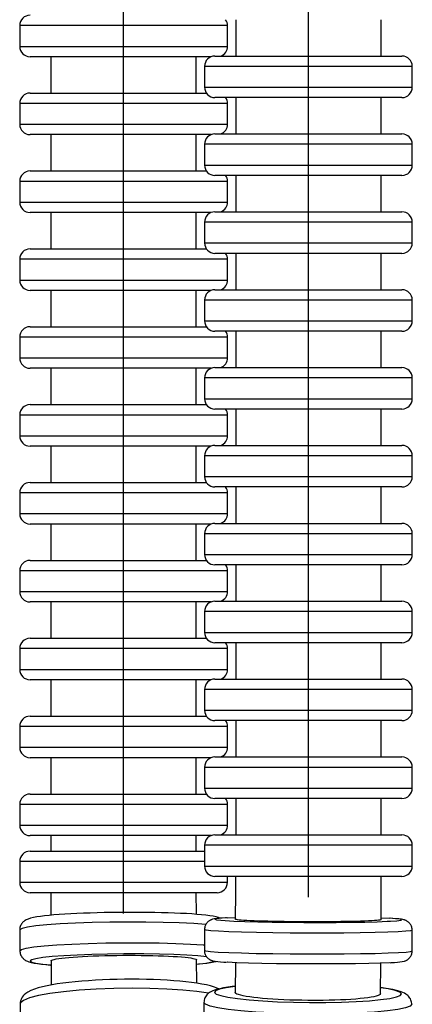
# Model space of a CAD drawing. Units: millimetres. Extents: x 671 to 754, y 287 to 1071.
# Drawn here: x 677 to 715, y 387 to 481 of the extents above; entities that cross this region are included whole.
import ezdxf

# ---------------------------------------------------------------- set-up
doc = ezdxf.new("R2010")
doc.units = ezdxf.units.MM

msp = doc.modelspace()

# ---------------------------------------------------------------- linework, layer by layer
for p, q in [((686.721, 408.292), (686.721, 566.292)), ((704.511, 434.36), (704.511, 562.36)), ((696.721, 480.792), (676.721, 480.792)), ((676.721, 480.792), (676.721, 478.792)), ((696.721, 478.792), (696.721, 480.792)), ((697.511, 481.36), (697.511, 477.86)), ((711.511, 477.86), (711.511, 481.36)), ((676.721, 478.792), (686.721, 478.792)), ((686.721, 478.792), (696.721, 478.792)), ((686.721, 477.792), (677.721, 477.792)), ((679.721, 477.792), (679.721, 474.292)), ((695.149, 477.792), (686.721, 477.792)), ((693.721, 474.292), (693.721, 477.792)), ((695.511, 477.86), (713.511, 477.86)), ((714.511, 476.86), (694.511, 476.86)), ((694.511, 476.86), (694.511, 474.86)), ((714.511, 474.86), (714.511, 476.86)), ((677.721, 474.292), (694.688, 474.292)), ((694.511, 474.86), (704.511, 474.86)), ((704.511, 474.86), (714.511, 474.86)), ((696.721, 473.292), (676.721, 473.292)), ((676.721, 473.292), (676.721, 471.292)), ((704.511, 473.86), (695.511, 473.86)), ((696.721, 471.292), (696.721, 473.292)), ((697.511, 473.86), (697.511, 470.36)), ((713.511, 473.86), (704.511, 473.86)), ((711.511, 470.36), (711.511, 473.86)), ((676.721, 471.292), (686.721, 471.292)), ((686.721, 471.292), (696.721, 471.292)), ((686.721, 470.292), (677.721, 470.292)), ((679.721, 470.292), (679.721, 466.792)), ((695.149, 470.292), (686.721, 470.292)), ((693.721, 466.792), (693.721, 470.292)), ((695.511, 470.36), (713.511, 470.36)), ((714.511, 469.36), (694.511, 469.36)), ((694.511, 469.36), (694.511, 467.36)), ((714.511, 467.36), (714.511, 469.36)), ((677.721, 466.792), (694.688, 466.792)), ((694.511, 467.36), (704.511, 467.36)), ((704.511, 467.36), (714.511, 467.36)), ((696.721, 465.792), (676.721, 465.792)), ((676.721, 465.792), (676.721, 463.792)), ((704.511, 466.36), (695.511, 466.36)), ((696.721, 463.792), (696.721, 465.792)), ((697.511, 466.36), (697.511, 462.86)), ((713.511, 466.36), (704.511, 466.36)), ((711.511, 462.86), (711.511, 466.36)), ((676.721, 463.792), (686.721, 463.792)), ((686.721, 463.792), (696.721, 463.792)), ((686.721, 462.792), (677.721, 462.792)), ((679.721, 462.792), (679.721, 459.292)), ((695.149, 462.792), (686.721, 462.792)), ((693.721, 459.292), (693.721, 462.792)), ((695.511, 462.86), (713.511, 462.86)), ((714.511, 461.86), (694.511, 461.86)), ((694.511, 461.86), (694.511, 459.86)), ((714.511, 459.86), (714.511, 461.86)), ((677.721, 459.292), (694.688, 459.292)), ((694.511, 459.86), (704.511, 459.86)), ((704.511, 459.86), (714.511, 459.86)), ((696.721, 458.292), (676.721, 458.292)), ((676.721, 458.292), (676.721, 456.292)), ((704.511, 458.86), (695.511, 458.86)), ((696.721, 456.292), (696.721, 458.292)), ((697.511, 458.86), (697.511, 455.36)), ((713.511, 458.86), (704.511, 458.86)), ((711.511, 455.36), (711.511, 458.86)), ((676.721, 456.292), (686.721, 456.292)), ((686.721, 456.292), (696.721, 456.292)), ((686.721, 455.292), (677.721, 455.292)), ((679.721, 455.292), (679.721, 451.792)), ((695.149, 455.292), (686.721, 455.292)), ((693.721, 451.792), (693.721, 455.292)), ((695.511, 455.36), (713.511, 455.36)), ((714.511, 454.36), (694.511, 454.36)), ((694.511, 454.36), (694.511, 452.36)), ((714.511, 452.36), (714.511, 454.36)), ((694.511, 452.36), (704.511, 452.36)), ((704.511, 452.36), (714.511, 452.36)), ((677.721, 451.792), (694.688, 451.792)), ((704.511, 451.36), (695.511, 451.36)), ((697.511, 451.36), (697.511, 447.86)), ((713.511, 451.36), (704.511, 451.36)), ((711.511, 447.86), (711.511, 451.36)), ((696.721, 450.792), (676.721, 450.792)), ((676.721, 450.792), (676.721, 448.792)), ((696.721, 448.792), (696.721, 450.792)), ((676.721, 448.792), (686.721, 448.792)), ((686.721, 448.792), (696.721, 448.792)), ((686.721, 447.792), (677.721, 447.792)), ((679.721, 447.792), (679.721, 444.292)), ((695.149, 447.792), (686.721, 447.792)), ((693.721, 444.292), (693.721, 447.792)), ((695.511, 447.86), (713.511, 447.86)), ((714.511, 446.86), (694.511, 446.86)), ((694.511, 446.86), (694.511, 444.86)), ((714.511, 444.86), (714.511, 446.86)), ((694.511, 444.86), (704.511, 444.86)), ((704.511, 444.86), (714.511, 444.86)), ((677.721, 444.292), (694.688, 444.292)), ((704.511, 443.86), (695.511, 443.86)), ((697.511, 443.86), (697.511, 440.36)), ((713.511, 443.86), (704.511, 443.86)), ((711.511, 440.36), (711.511, 443.86)), ((696.721, 443.292), (676.721, 443.292)), ((676.721, 443.292), (676.721, 441.292)), ((696.721, 441.292), (696.721, 443.292)), ((676.721, 441.292), (686.721, 441.292)), ((686.721, 441.292), (696.721, 441.292)), ((686.721, 440.292), (677.721, 440.292)), ((679.721, 440.292), (679.721, 436.792)), ((695.149, 440.292), (686.721, 440.292)), ((693.721, 436.792), (693.721, 440.292)), ((695.511, 440.36), (713.511, 440.36)), ((714.511, 439.36), (694.511, 439.36)), ((694.511, 439.36), (694.511, 437.36)), ((714.511, 437.36), (714.511, 439.36)), ((694.511, 437.36), (704.511, 437.36)), ((704.511, 437.36), (714.511, 437.36)), ((677.721, 436.792), (694.688, 436.792)), ((704.511, 436.36), (695.511, 436.36)), ((697.511, 436.36), (697.511, 432.86)), ((713.511, 436.36), (704.511, 436.36)), ((711.511, 432.86), (711.511, 436.36)), ((696.721, 435.792), (676.721, 435.792)), ((676.721, 435.792), (676.721, 433.792)), ((696.721, 433.792), (696.721, 435.792)), ((704.511, 396.86), (704.511, 434.86)), ((676.721, 433.792), (686.721, 433.792)), ((686.721, 433.792), (696.721, 433.792)), ((686.721, 432.792), (677.721, 432.792)), ((679.721, 432.792), (679.721, 429.292)), ((695.149, 432.792), (686.721, 432.792)), ((693.721, 429.292), (693.721, 432.792)), ((695.511, 432.86), (713.511, 432.86)), ((714.511, 431.86), (694.511, 431.86)), ((694.511, 431.86), (694.511, 429.86)), ((714.511, 429.86), (714.511, 431.86)), ((694.511, 429.86), (704.511, 429.86)), ((704.511, 429.86), (714.511, 429.86)), ((677.721, 429.292), (694.688, 429.292)), ((704.511, 428.86), (695.511, 428.86)), ((697.511, 428.86), (697.511, 425.36)), ((713.511, 428.86), (704.511, 428.86)), ((711.511, 425.36), (711.511, 428.86)), ((696.721, 428.292), (676.721, 428.292)), ((676.721, 428.292), (676.721, 426.292)), ((696.721, 426.292), (696.721, 428.292)), ((676.721, 426.292), (686.721, 426.292)), ((686.721, 426.292), (696.721, 426.292)), ((686.721, 425.292), (677.721, 425.292)), ((679.721, 425.292), (679.721, 421.792)), ((695.149, 425.292), (686.721, 425.292)), ((693.721, 421.792), (693.721, 425.292)), ((695.511, 425.36), (713.511, 425.36)), ((714.511, 424.36), (694.511, 424.36)), ((694.511, 424.36), (694.511, 422.36)), ((714.511, 422.36), (714.511, 424.36)), ((694.511, 422.36), (704.511, 422.36)), ((704.511, 422.36), (714.511, 422.36)), ((677.721, 421.792), (694.688, 421.792)), ((704.511, 421.36), (695.511, 421.36)), ((697.511, 421.36), (697.511, 417.86)), ((713.511, 421.36), (704.511, 421.36)), ((711.511, 417.86), (711.511, 421.36)), ((696.721, 420.792), (676.721, 420.792)), ((676.721, 420.792), (676.721, 418.792)), ((696.721, 418.792), (696.721, 420.792)), ((676.721, 418.792), (686.721, 418.792)), ((686.721, 418.792), (696.721, 418.792)), ((686.721, 417.792), (677.721, 417.792)), ((679.721, 417.792), (679.721, 414.292)), ((695.149, 417.792), (686.721, 417.792)), ((693.721, 414.292), (693.721, 417.792)), ((695.511, 417.86), (713.511, 417.86)), ((714.511, 416.86), (694.511, 416.86)), ((694.511, 416.86), (694.511, 414.86)), ((714.511, 414.86), (714.511, 416.86)), ((694.511, 414.86), (704.511, 414.86)), ((704.511, 414.86), (714.511, 414.86)), ((677.721, 414.292), (694.688, 414.292)), ((704.511, 413.86), (695.511, 413.86)), ((697.511, 413.86), (697.511, 410.36)), ((713.511, 413.86), (704.511, 413.86)), ((711.511, 410.36), (711.511, 413.86)), ((696.721, 413.292), (676.721, 413.292)), ((676.721, 413.292), (676.721, 411.292)), ((696.721, 411.292), (696.721, 413.292)), ((676.721, 411.292), (686.721, 411.292)), ((686.721, 411.292), (696.721, 411.292)), ((686.721, 410.292), (677.721, 410.292)), ((679.721, 410.292), (679.721, 406.792)), ((695.149, 410.292), (686.721, 410.292)), ((693.721, 406.792), (693.721, 410.292)), ((695.511, 410.36), (713.511, 410.36)), ((686.721, 395.292), (686.721, 408.792)), ((714.511, 409.36), (694.511, 409.36)), ((694.511, 409.36), (694.511, 407.36)), ((714.511, 407.36), (714.511, 409.36)), ((677.721, 406.792), (694.688, 406.792)), ((694.511, 407.36), (704.511, 407.36)), ((704.511, 407.36), (714.511, 407.36)), ((704.511, 406.36), (695.511, 406.36)), ((697.511, 406.36), (697.511, 402.86)), ((713.511, 406.36), (704.511, 406.36)), ((711.511, 402.86), (711.511, 406.36)), ((696.721, 405.792), (676.721, 405.792)), ((676.721, 405.792), (676.721, 403.792)), ((696.721, 403.792), (696.721, 405.792)), ((676.721, 403.792), (686.721, 403.792)), ((686.721, 403.792), (696.721, 403.792)), ((686.721, 402.792), (677.721, 402.792)), ((679.721, 402.792), (679.721, 401.292)), ((695.149, 402.792), (686.721, 402.792)), ((693.721, 401.292), (693.721, 402.792)), ((695.511, 402.86), (713.511, 402.86)), ((677.721, 401.292), (694.511, 401.292)), ((714.511, 401.86), (694.511, 401.86)), ((694.511, 401.86), (694.511, 399.86)), ((714.511, 399.86), (714.511, 401.86)), ((694.511, 400.292), (676.721, 400.292)), ((676.721, 400.292), (676.721, 398.292)), ((694.511, 399.86), (704.511, 399.86)), ((704.511, 399.86), (714.511, 399.86)), ((676.721, 398.292), (686.721, 398.292)), ((686.721, 398.292), (696.721, 398.292)), ((704.511, 398.86), (695.511, 398.86)), ((696.721, 398.292), (696.721, 398.86)), ((713.511, 398.86), (704.511, 398.86)), ((686.721, 397.292), (677.721, 397.292)), ((679.721, 397.339), (679.724, 395.122)), ((695.721, 397.292), (686.721, 397.292)), ((693.724, 395.209), (693.721, 397.345)), ((676.724, 393.7), (676.737, 391.705)), ((694.504, 393.735), (694.498, 391.736)), ((714.498, 391.681), (714.503, 393.68)), ((679.743, 390.745), (679.76, 388.408)), ((693.759, 388.582), (693.743, 390.836)), ((697.487, 390.553), (697.464, 387.672)), ((711.464, 387.545), (711.487, 390.513)), ((676.773, 386.56), (676.798, 384.58)), ((694.456, 386.725), (694.438, 384.735))]:
    msp.add_line(p, q)
for points in [[(696.023, 394.829, 0), (695.994, 394.842, 0), (695.862, 394.892, 0), (695.646, 394.955, 0), (695.335, 395.021, 0), (695.017, 395.072, 0), (694.632, 395.122, 0), (694.217, 395.165, 0), (693.768, 395.204, 0), (693.282, 395.24, 0), (692.762, 395.272, 0), (692.209, 395.3, 0), (691.625, 395.325, 0), (691.013, 395.347, 0), (690.377, 395.365, 0), (689.72, 395.379, 0), (689.046, 395.389, 0), (688.359, 395.396, 0), (687.662, 395.398, 0), (686.96, 395.397, 0), (686.256, 395.392, 0), (685.556, 395.383, 0), (684.862, 395.371, 0), (684.179, 395.355, 0), (683.51, 395.335, 0), (682.86, 395.311, 0), (682.233, 395.285, 0), (681.631, 395.255, 0), (681.058, 395.221, 0), (680.517, 395.185, 0), (680.011, 395.146, 0), (679.542, 395.104, 0), (679.111, 395.06, 0), (678.72, 395.012, 0), (678.368, 394.96, 0), (678.05, 394.903, 0), (677.753, 394.833, 0), (677.521, 394.758, 0), (677.354, 394.684, 0), (677.256, 394.629, 0), (677.182, 394.58, 0), (677.116, 394.528, 0), (677.054, 394.473, 0), (676.997, 394.413, 0), (676.943, 394.348, 0), (676.893, 394.277, 0), (676.848, 394.2, 0), (676.808, 394.117, 0), (676.776, 394.03, 0), (676.748, 393.929, 0), (676.731, 393.826, 0), (676.725, 393.724, 0), (676.724, 393.7, 0)], [(694.649, 394.241, 0), (693.469, 394.324, 0), (692.085, 394.39, 0), (690.538, 394.437, 0), (688.875, 394.463, 0), (687.146, 394.468, 0), (685.405, 394.452, 0), (683.703, 394.415, 0), (682.094, 394.357, 0), (680.625, 394.282, 0), (679.342, 394.191, 0), (678.283, 394.087, 0), (677.48, 393.973, 0), (676.958, 393.853, 0), (676.733, 393.73, 0), (676.724, 393.7, 0)], [(696.616, 394.866, 0), (696.536, 394.862, 0), (696.209, 394.842, 0), (695.926, 394.821, 0), (695.68, 394.796, 0), (695.452, 394.763, 0), (695.288, 394.726, 0), (695.23, 394.708, 0), (695.181, 394.691, 0), (695.135, 394.673, 0), (695.092, 394.653, 0), (695.049, 394.632, 0), (695.007, 394.608, 0), (694.964, 394.581, 0), (694.919, 394.55, 0), (694.874, 394.514, 0), (694.827, 394.473, 0), (694.779, 394.426, 0), (694.732, 394.372, 0), (694.687, 394.312, 0), (694.645, 394.247, 0), (694.607, 394.177, 0), (694.574, 394.104, 0), (694.548, 394.027, 0), (694.525, 393.94, 0), (694.511, 393.851, 0), (694.504, 393.763, 0), (694.504, 393.735, 0)], [(696.68, 394.868, 0), (696.027, 394.825, 0), (695.632, 394.779, 0), (695.507, 394.73, 0), (695.655, 394.681, 0), (696.071, 394.632, 0), (696.505, 394.6, 0)], [(696.505, 394.6, 0), (697.342, 394.556, 0), (698.397, 394.517, 0), (699.637, 394.484, 0), (701.026, 394.457, 0), (702.52, 394.438, 0), (704.074, 394.427, 0), (705.642, 394.424, 0), (707.175, 394.431, 0), (708.627, 394.445, 0), (709.954, 394.468, 0), (711.115, 394.497, 0), (712.076, 394.534, 0), (712.401, 394.55, 0)], [(696.68, 394.868, 0), (697.503, 394.903, 0)], [(704.506, 394.488, 0), (703.925, 394.49, 0), (703.347, 394.494, 0), (702.762, 394.5, 0), (702.189, 394.507, 0), (701.649, 394.515, 0), (701.128, 394.525, 0), (700.616, 394.536, 0), (700.133, 394.548, 0), (699.694, 394.561, 0), (699.289, 394.575, 0), (698.909, 394.591, 0), (698.571, 394.607, 0), (698.283, 394.624, 0), (698.038, 394.641, 0), (697.833, 394.659, 0), (697.677, 394.678, 0), (697.573, 394.696, 0), (697.517, 394.714, 0), (697.506, 394.726, 0)], [(711.506, 394.687, 0), (711.506, 394.685, 0), (711.475, 394.667, 0), (711.397, 394.649, 0), (711.266, 394.631, 0), (711.086, 394.614, 0), (710.865, 394.598, 0), (710.6, 394.582, 0), (710.284, 394.567, 0), (709.925, 394.553, 0), (709.538, 394.541, 0), (709.117, 394.529, 0), (708.65, 394.519, 0), (708.152, 394.51, 0), (707.644, 394.502, 0), (707.113, 394.496, 0), (706.549, 394.492, 0), (705.969, 394.489, 0), (705.609, 394.488, 0), (705.246, 394.487, 0), (704.876, 394.487, 0), (704.506, 394.488, 0)], [(711.512, 394.864, 0), (712.313, 394.825, 0)], [(712.401, 394.55, 0), (713.032, 394.593, 0), (713.403, 394.64, 0), (713.504, 394.688, 0), (713.332, 394.738, 0), (712.891, 394.786, 0), (712.313, 394.825, 0)], [(714.503, 393.68, 0), (714.502, 393.735, 0), (714.494, 393.82, 0), (714.479, 393.904, 0), (714.457, 393.984, 0), (714.43, 394.061, 0), (714.396, 394.135, 0), (714.359, 394.204, 0), (714.317, 394.268, 0), (714.272, 394.326, 0), (714.225, 394.379, 0), (714.178, 394.426, 0), (714.131, 394.466, 0), (714.086, 394.501, 0), (714.042, 394.532, 0), (714, 394.558, 0), (713.959, 394.581, 0), (713.919, 394.601, 0), (713.879, 394.62, 0), (713.837, 394.637, 0), (713.793, 394.653, 0), (713.744, 394.669, 0), (713.685, 394.685, 0), (713.606, 394.704, 0), (713.46, 394.73, 0), (713.22, 394.76, 0), (712.963, 394.784, 0), (712.64, 394.807, 0), (712.371, 394.824, 0)], [(714.503, 393.68, 0), (714.351, 393.626, 0), (713.9, 393.574, 0), (713.163, 393.527, 0), (712.163, 393.485, 0), (710.931, 393.45, 0), (709.503, 393.423, 0), (707.923, 393.404, 0), (706.239, 393.394, 0), (704.503, 393.395, 0), (702.766, 393.404, 0), (701.083, 393.423, 0), (699.503, 393.45, 0), (698.075, 393.486, 0), (696.843, 393.528, 0), (695.843, 393.575, 0), (695.106, 393.627, 0), (694.655, 393.681, 0), (694.504, 393.735, 0)], [(676.737, 391.705, 0), (676.888, 391.828, 0), (677.338, 391.949, 0), (678.074, 392.065, 0), (679.074, 392.172, 0), (680.306, 392.266, 0), (681.733, 392.346, 0), (683.312, 392.407, 0), (684.996, 392.45, 0), (686.732, 392.471, 0), (686.735, 392.471, 0)], [(676.737, 391.705, 0), (676.741, 391.622, 0), (676.754, 391.524, 0), (676.776, 391.428, 0), (676.806, 391.337, 0), (676.843, 391.252, 0), (676.887, 391.172, 0), (676.935, 391.098, 0), (676.987, 391.031, 0), (677.042, 390.971, 0), (677.099, 390.916, 0), (677.159, 390.866, 0), (677.223, 390.819, 0), (677.293, 390.775, 0), (677.371, 390.733, 0), (677.467, 390.688, 0), (677.599, 390.639, 0), (677.815, 390.576, 0), (678.125, 390.51, 0), (678.444, 390.459, 0), (678.829, 390.409, 0), (679.244, 390.366, 0), (679.693, 390.326, 0), (679.744, 390.322, 0)], [(686.735, 392.471, 0), (688.471, 392.472, 0), (690.155, 392.45, 0), (691.735, 392.408, 0), (693.163, 392.347, 0), (694.396, 392.268, 0), (694.499, 392.26, 0)], [(694.498, 391.736, 0), (694.65, 391.681, 0), (695.101, 391.628, 0), (695.837, 391.576, 0), (696.837, 391.529, 0), (698.069, 391.487, 0), (699.497, 391.451, 0), (701.077, 391.424, 0), (702.761, 391.405, 0), (704.497, 391.396, 0), (706.234, 391.395, 0), (706.263, 391.396, 0)], [(694.498, 391.736, 0), (694.499, 391.681, 0), (694.507, 391.596, 0), (694.523, 391.512, 0), (694.544, 391.432, 0), (694.572, 391.354, 0), (694.605, 391.281, 0), (694.643, 391.212, 0), (694.685, 391.148, 0), (694.73, 391.09, 0), (694.776, 391.037, 0), (694.824, 390.99, 0), (694.87, 390.95, 0), (694.916, 390.914, 0), (694.959, 390.884, 0), (695.001, 390.858, 0), (695.042, 390.835, 0), (695.082, 390.815, 0), (695.123, 390.796, 0), (695.164, 390.779, 0), (695.208, 390.763, 0), (695.257, 390.747, 0), (695.316, 390.73, 0), (695.396, 390.712, 0), (695.542, 390.686, 0), (695.782, 390.656, 0), (696.039, 390.632, 0), (696.361, 390.608, 0), (696.631, 390.592, 0)], [(706.263, 391.396, 0), (707.945, 391.405, 0), (709.523, 391.424, 0), (710.948, 391.451, 0), (712.177, 391.487, 0), (713.173, 391.529, 0), (713.905, 391.576, 0), (714.351, 391.628, 0), (714.498, 391.681, 0)], [(712.386, 390.549, 0), (712.466, 390.554, 0), (712.792, 390.574, 0), (713.076, 390.595, 0), (713.322, 390.62, 0), (713.55, 390.653, 0), (713.713, 390.69, 0), (713.772, 390.708, 0), (713.821, 390.725, 0), (713.866, 390.743, 0), (713.91, 390.763, 0), (713.952, 390.784, 0), (713.995, 390.808, 0), (714.038, 390.835, 0), (714.082, 390.866, 0), (714.128, 390.901, 0), (714.175, 390.943, 0), (714.223, 390.99, 0), (714.27, 391.044, 0), (714.315, 391.104, 0), (714.357, 391.169, 0), (714.395, 391.238, 0), (714.427, 391.312, 0), (714.454, 391.389, 0), (714.476, 391.476, 0), (714.491, 391.565, 0), (714.497, 391.653, 0), (714.498, 391.681, 0)], [(686.741, 391.403, 0), (685.178, 391.384, 0), (683.663, 391.346, 0), (682.241, 391.29, 0), (680.956, 391.219, 0), (679.847, 391.134, 0), (678.948, 391.038, 0), (678.285, 390.934, 0), (677.88, 390.825, 0), (677.743, 390.714, 0), (677.88, 390.605, 0), (678.287, 390.501, 0), (678.95, 390.405, 0), (679.741, 390.329, 0)], [(679.743, 390.724, 0), (679.749, 390.746, 0), (679.798, 390.788, 0), (679.896, 390.83, 0), (680.042, 390.871, 0), (680.236, 390.911, 0), (680.478, 390.951, 0), (680.763, 390.989, 0), (681.09, 391.025, 0), (681.457, 391.06, 0), (681.863, 391.093, 0), (682.304, 391.123, 0), (682.775, 391.151, 0), (683.274, 391.176, 0), (683.799, 391.199, 0), (684.346, 391.218, 0), (684.907, 391.234, 0), (685.482, 391.247, 0), (686.067, 391.256, 0), (686.657, 391.262, 0), (687.246, 391.265, 0), (687.832, 391.264, 0), (688.411, 391.259, 0), (688.979, 391.251, 0), (689.529, 391.24, 0), (690.059, 391.225, 0), (690.567, 391.207, 0), (691.048, 391.185, 0), (691.497, 391.161, 0), (691.912, 391.135, 0), (692.292, 391.105, 0), (692.632, 391.073, 0), (692.93, 391.039, 0), (693.183, 391.003, 0), (693.391, 390.966, 0), (693.552, 390.927, 0), (693.665, 390.887, 0), (693.728, 390.846, 0), (693.743, 390.816, 0)], [(694.719, 391.113, 0), (693.874, 391.201, 0), (692.813, 391.276, 0), (691.567, 391.335, 0), (690.174, 391.377, 0), (688.677, 391.401, 0), (687.121, 391.405, 0), (686.741, 391.403, 0)], [(693.75, 390.417, 0), (694.625, 390.514, 0), (695.259, 390.619, 0), (695.533, 390.689, 0)], [(693.75, 390.411, 0), (693.919, 390.426, 0), (694.35, 390.471, 0), (694.741, 390.519, 0), (695.093, 390.57, 0), (695.411, 390.628, 0), (695.621, 390.675, 0)], [(706.084, 390.427, 0), (704.521, 390.427, 0), (702.958, 390.436, 0), (701.441, 390.453, 0), (700.018, 390.477, 0), (698.73, 390.509, 0), (697.617, 390.546, 0), (696.714, 390.589, 0), (696.688, 390.591, 0)], [(712.321, 390.548, 0), (711.431, 390.51, 0), (710.33, 390.478, 0), (709.051, 390.453, 0), (707.634, 390.436, 0), (706.122, 390.427, 0), (706.084, 390.427, 0)], [(695.888, 388.027, 0), (695.798, 388.069, 0), (695.465, 388.2, 0), (695.098, 388.312, 0), (694.711, 388.407, 0), (694.258, 388.498, 0), (693.776, 388.578, 0), (693.263, 388.65, 0), (692.719, 388.714, 0), (692.144, 388.77, 0), (691.542, 388.819, 0), (690.914, 388.861, 0), (690.264, 388.895, 0), (689.595, 388.921, 0), (688.911, 388.94, 0), (688.215, 388.951, 0), (687.51, 388.954, 0), (686.802, 388.95, 0), (686.094, 388.938, 0), (685.389, 388.918, 0), (684.692, 388.89, 0), (684.007, 388.856, 0), (683.337, 388.814, 0), (682.686, 388.765, 0), (682.058, 388.709, 0), (681.456, 388.646, 0), (680.882, 388.577, 0), (680.339, 388.502, 0), (679.83, 388.42, 0), (679.356, 388.331, 0), (678.917, 388.236, 0), (678.512, 388.131, 0), (678.138, 388.014, 0), (677.785, 387.874, 0), (677.49, 387.72, 0), (677.296, 387.586, 0), (677.165, 387.47, 0), (677.059, 387.354, 0), (676.973, 387.237, 0), (676.903, 387.116, 0), (676.848, 386.991, 0), (676.808, 386.862, 0), (676.781, 386.714, 0), (676.773, 386.568, 0), (676.773, 386.56, 0)], [(694.899, 387.604, 0), (693.764, 387.776, 0), (692.416, 387.915, 0), (690.897, 388.016, 0), (689.253, 388.077, 0), (687.533, 388.095, 0), (685.79, 388.071, 0), (684.077, 388.004, 0), (682.446, 387.898, 0), (680.946, 387.755, 0), (679.623, 387.579, 0), (678.518, 387.376, 0), (677.663, 387.153, 0), (677.085, 386.915, 0), (676.802, 386.67, 0), (676.773, 386.56, 0)], [(697.465, 388.279, 0), (697.175, 388.244, 0), (696.741, 388.186, 0), (696.344, 388.121, 0), (695.981, 388.048, 0), (695.645, 387.962, 0), (695.313, 387.846, 0), (695.126, 387.757, 0), (694.992, 387.676, 0), (694.892, 387.601, 0), (694.805, 387.524, 0), (694.73, 387.444, 0), (694.663, 387.359, 0), (694.605, 387.268, 0), (694.555, 387.172, 0), (694.515, 387.07, 0), (694.482, 386.952, 0), (694.462, 386.832, 0), (694.456, 386.725, 0)], [(697.465, 388.266, 0), (696.589, 388.142, 0), (695.953, 388.002, 0), (695.574, 387.851, 0), (695.466, 387.693, 0), (695.632, 387.533, 0), (696.065, 387.376, 0), (696.754, 387.227, 0), (697.677, 387.09, 0), (698.807, 386.969, 0), (700.108, 386.868, 0), (701.542, 386.791, 0), (703.064, 386.739, 0), (704.629, 386.714, 0), (706.189, 386.716, 0), (707.697, 386.747, 0), (709.106, 386.804, 0), (710.375, 386.886, 0), (711.463, 386.991, 0), (712.339, 387.116, 0), (712.976, 387.255, 0), (713.354, 387.407, 0), (713.463, 387.565, 0), (713.297, 387.724, 0), (712.863, 387.881, 0), (712.175, 388.031, 0), (711.474, 388.139, 0)], [(714.455, 386.543, 0), (714.453, 386.626, 0), (714.439, 386.741, 0), (714.413, 386.852, 0), (714.378, 386.957, 0), (714.333, 387.056, 0), (714.28, 387.149, 0), (714.22, 387.234, 0), (714.154, 387.314, 0), (714.079, 387.388, 0), (713.996, 387.459, 0), (713.898, 387.53, 0), (713.775, 387.603, 0), (713.601, 387.687, 0), (713.337, 387.786, 0), (713, 387.882, 0), (712.65, 387.962, 0), (712.233, 388.039, 0), (711.788, 388.109, 0), (711.474, 388.152, 0)], [(704.461, 386.918, 0), (703.88, 386.926, 0), (703.303, 386.938, 0), (702.717, 386.956, 0), (702.144, 386.979, 0), (701.604, 387.006, 0), (701.083, 387.037, 0), (700.572, 387.073, 0), (700.089, 387.113, 0), (699.651, 387.156, 0), (699.245, 387.202, 0), (698.866, 387.252, 0), (698.527, 387.306, 0), (698.24, 387.359, 0), (697.996, 387.415, 0), (697.791, 387.474, 0), (697.635, 387.534, 0), (697.531, 387.593, 0), (697.475, 387.653, 0), (697.465, 387.692, 0)], [(711.464, 387.565, 0), (711.464, 387.558, 0), (711.433, 387.499, 0), (711.354, 387.441, 0), (711.223, 387.383, 0), (711.043, 387.327, 0), (710.822, 387.274, 0), (710.557, 387.224, 0), (710.24, 387.175, 0), (709.881, 387.13, 0), (709.494, 387.089, 0), (709.072, 387.052, 0), (708.605, 387.018, 0), (708.108, 386.989, 0), (707.599, 386.965, 0), (707.068, 386.946, 0), (706.504, 386.93, 0), (705.924, 386.92, 0), (705.564, 386.917, 0), (705.201, 386.915, 0), (704.831, 386.916, 0), (704.461, 386.918, 0)], [(714.455, 386.543, 0), (714.301, 386.368, 0), (713.849, 386.201, 0), (713.111, 386.048, 0), (712.11, 385.912, 0), (710.876, 385.798, 0), (709.447, 385.709, 0), (707.867, 385.649, 0), (706.183, 385.618, 0), (704.446, 385.619, 0), (702.71, 385.65, 0), (701.027, 385.711, 0), (699.448, 385.8, 0), (698.021, 385.915, 0), (696.789, 386.051, 0), (695.791, 386.205, 0), (695.056, 386.372, 0), (694.606, 386.547, 0), (694.456, 386.725, 0)]]:
    msp.add_polyline3d(points)
for centre, radius, start, end in [((677.721, 480.792), 1, 90, 180), ((695.721, 480.792), 1, 0, 34.60314), ((677.721, 478.792), 1, 180, 270), ((695.721, 478.792), 1, 291.23367, 0), ((695.511, 476.86), 1, 90, 180), ((713.511, 476.86), 1, 0, 90), ((677.721, 473.292), 1, 90, 180), ((695.511, 474.86), 1, 180, 270), ((713.511, 474.86), 1, 270, 0), ((695.721, 473.292), 1, 0, 34.60314), ((677.721, 471.292), 1, 180, 270), ((695.721, 471.292), 1, 291.23367, 0), ((695.511, 469.36), 1, 90, 180), ((713.511, 469.36), 1, 0, 90), ((677.721, 465.792), 1, 90, 180), ((695.511, 467.36), 1, 180, 270), ((713.511, 467.36), 1, 270, 0), ((695.721, 465.792), 1, 0, 34.60314), ((677.721, 463.792), 1, 180, 270), ((695.721, 463.792), 1, 291.23367, 0), ((695.511, 461.86), 1, 90, 180), ((713.511, 461.86), 1, 0, 90), ((677.721, 458.292), 1, 90, 180), ((695.511, 459.86), 1, 180, 270), ((713.511, 459.86), 1, 270, 0), ((695.721, 458.292), 1, 0, 34.60314), ((677.721, 456.292), 1, 180, 270), ((695.721, 456.292), 1, 291.23367, 0), ((695.511, 454.36), 1, 90, 180), ((713.511, 454.36), 1, 0, 90), ((695.511, 452.36), 1, 180, 270), ((713.511, 452.36), 1, 270, 0), ((677.721, 450.792), 1, 90, 180), ((695.721, 450.792), 1, 0, 34.60314), ((677.721, 448.792), 1, 180, 270), ((695.721, 448.792), 1, 291.23367, 0), ((695.511, 446.86), 1, 90, 180), ((713.511, 446.86), 1, 0, 90), ((695.511, 444.86), 1, 180, 270), ((713.511, 444.86), 1, 270, 0), ((677.721, 443.292), 1, 90, 180), ((695.721, 443.292), 1, 0, 34.60314), ((677.721, 441.292), 1, 180, 270), ((695.721, 441.292), 1, 291.23367, 0), ((695.511, 439.36), 1, 90, 180), ((713.511, 439.36), 1, 0, 90), ((695.511, 437.36), 1, 180, 270), ((713.511, 437.36), 1, 270, 0), ((677.721, 435.792), 1, 90, 180), ((695.721, 435.792), 1, 0, 34.60314), ((677.721, 433.792), 1, 180, 270), ((695.721, 433.792), 1, 291.23367, 0), ((695.511, 431.86), 1, 90, 180), ((713.511, 431.86), 1, 0, 90), ((695.511, 429.86), 1, 180, 270), ((713.511, 429.86), 1, 270, 0), ((677.721, 428.292), 1, 90, 180), ((695.721, 428.292), 1, 0, 34.60314), ((677.721, 426.292), 1, 180, 270), ((695.721, 426.292), 1, 291.23367, 0), ((695.511, 424.36), 1, 90, 180), ((713.511, 424.36), 1, 0, 90), ((695.511, 422.36), 1, 180, 270), ((713.511, 422.36), 1, 270, 0), ((677.721, 420.792), 1, 90, 180), ((695.721, 420.792), 1, 0, 34.60314), ((677.721, 418.792), 1, 180, 270), ((695.721, 418.792), 1, 291.23367, 0), ((695.511, 416.86), 1, 90, 180), ((713.511, 416.86), 1, 0, 90), ((695.511, 414.86), 1, 180, 270), ((713.511, 414.86), 1, 270, 0), ((677.721, 413.292), 1, 90, 180), ((695.721, 413.292), 1, 0, 34.60314), ((677.721, 411.292), 1, 180, 270), ((695.721, 411.292), 1, 291.23367, 0), ((695.511, 409.36), 1, 90, 180), ((713.511, 409.36), 1, 0, 90), ((677.721, 405.792), 1, 90, 180), ((695.511, 407.36), 1, 180, 270), ((713.511, 407.36), 1, 270, 0), ((695.721, 405.792), 1, 0, 34.60314), ((677.721, 403.792), 1, 180, 270), ((695.721, 403.792), 1, 291.23367, 0), ((695.511, 401.86), 1, 90, 180), ((713.511, 401.86), 1, 0, 90), ((677.721, 400.292), 1, 90, 180), ((695.511, 399.86), 1, 180, 270), ((713.511, 399.86), 1, 270, 0), ((677.721, 398.292), 1, 180, 270), ((695.721, 398.292), 1, 270, 0), ((-581.771, 398.151), 1279.282, 359.845493, 0.033081), ((-581.124, 398.15), 1292.635, 359.845399, 0.032831)]:
    msp.add_arc(centre, radius, start, end)

doc.saveas('drawing.dxf')
